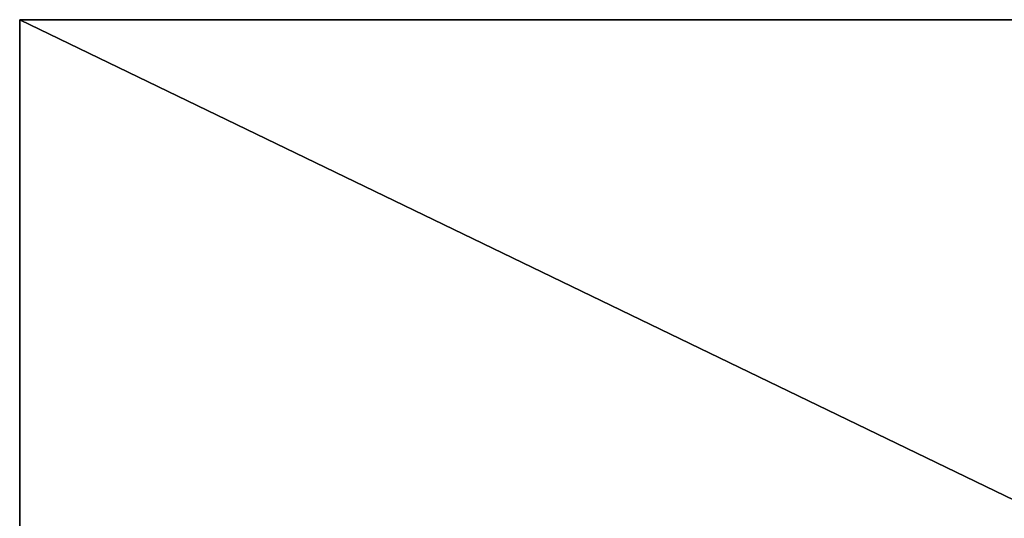
# Model space of a CAD drawing. Extents: x -904 to 1723, y -814 to 1088.
# Drawn here: x 82 to 193, y 1032 to 1088 of the extents above; entities that cross this region are included whole.
import ezdxf

# ---------------------------------------------------------------- set-up
doc = ezdxf.new("R2010")
doc.units = 0
doc.layers.get('0').update_dxf_attribs({"color": 13, "linetype": 'CONTINUOUS'})
doc.layers.add('SHELF', color=252, linetype='CONTINUOUS')

# ---------------------------------------------------------------- blocks, each defined once
blk = doc.blocks.new('GROUP_12')
for p, q in [((600, 0, 25), (600, 290, 25)), ((600, 290), (600, 0)), ((0, 0), (600, 0)), ((0, 0, 25), (600, 0, 25)), ((600, 0), (600, 0, 25))]:
    blk.add_line(p, q)
mesh = blk.add_polyface()
corners = [(600, 290), (0, 0), (0, 290), (600, 0)]
mesh.append_faces([[corners[k] for k in face] for face in [(0, 1, 2), (1, 0, 3)]], dxfattribs={"vtx0": -1})
mesh = blk.add_polyface()
corners = [(600, 0, 25), (0, 290, 25), (0, 0, 25), (600, 290, 25)]
mesh.append_faces([[corners[k] for k in face] for face in [(0, 1, 2), (1, 0, 3)]], dxfattribs={"vtx0": -1})
mesh = blk.add_polyface()
corners = [(600, 0), (600, 290, 25), (600, 0, 25), (600, 290)]
mesh.append_faces([[corners[k] for k in face] for face in [(0, 1, 2), (1, 0, 3)]], dxfattribs={"vtx0": -1})
mesh = blk.add_polyface()
corners = [(600, 0, 25), (0, 0), (600, 0), (0, 0, 25)]
mesh.append_faces([[corners[k] for k in face] for face in [(0, 1, 2), (1, 0, 3)]], dxfattribs={"vtx0": -1})
blk = doc.blocks.new('SHELF_600MM')
at = {"color": 7}
blk.add_blockref('GROUP_12', (0, 0), dxfattribs=at)
blk = doc.blocks.new('STUDIO50_SHELF_600MM_AND_B')
at = {"rotation": 179.9999999999839}
blk.add_blockref('SHELF_600MM', (549.75, 310.42, 277.99), dxfattribs=at)

msp = doc.modelspace()

# ---------------------------------------------------------------- block references
at = {"layer": 'SHELF'}
msp.add_blockref('STUDIO50_SHELF_600MM_AND_B', (132.31, 777.5, 694), dxfattribs=at)

doc.saveas('drawing.dxf')
